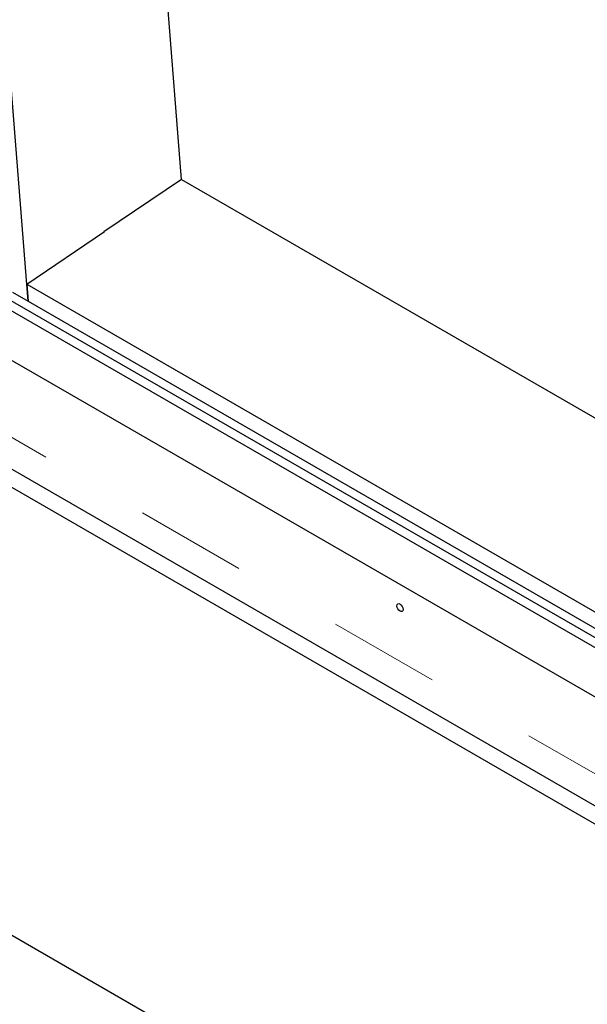
# Model space of a CAD drawing. Units: millimetres. Extents: x 5 to 415, y 1 to 292.
# Drawn here: x 349 to 355, y 219 to 230 of the extents above; entities that cross this region are included whole.
import ezdxf

# ---------------------------------------------------------------- set-up
doc = ezdxf.new("R2010")
doc.units = ezdxf.units.MM
doc.linetypes.add('PHANTOM', pattern=[12.7, 6.35, -1.27, 1.27, -1.27, 1.27, -1.27])

msp = doc.modelspace()

# ---------------------------------------------------------------- linework, layer by layer
at = {"color": 7, "linetype": 'Continuous', "lineweight": 25}
for p, q in [((348.8804374, 227.0615867), (347.7693873, 241.0849444)), ((350.6260704, 228.4505931), (349.8967597, 237.6557442)), ((362.0635647, 219.3423666), (343.4311669, 230.0986208)), ((362.0743564, 219.2247948), (343.4419586, 229.9810491)), ((343.4962943, 229.3890807), (362.1286921, 218.6328264)), ((350.6260704, 228.4505931), (349.7420282, 227.8509329)), ((350.6260704, 228.4505931), (358.2273874, 224.0624462)), ((362.2493569, 217.3182253), (343.6169592, 228.0744796)), ((362.2691393, 217.1027032), (343.6367416, 227.8589574)), ((348.8650303, 227.2560508), (349.7490724, 227.855711)), ((348.7036607, 227.1636377), (348.8804374, 227.0615867)), ((348.8650303, 227.2560508), (358.4109718, 221.745296)), ((348.8650303, 227.2560508), (348.8804374, 227.0615867)), ((348.8804374, 227.0615867), (358.4263789, 221.550832)), ((362.7637794, 211.7137734), (347.1161217, 220.746974))]:
    msp.add_line(p, q, dxfattribs=at)
at = {"color": 8, "linetype": 'PHANTOM', "lineweight": 18}
msp.add_line((343.5813741, 228.4621672), (362.2137718, 217.705913), dxfattribs=at)
at = {"color": 7, "linetype": 'Continuous', "lineweight": 25, "flags": 128}
msp.add_lwpolyline([(353.1145491, 223.6120151), (353.128079, 223.6010967), (353.1395491, 223.5856249), (353.1472131, 223.5679553), (353.1499044, 223.5507778), (353.1472131, 223.5367076), (353.1395491, 223.5278868), (353.128079, 223.5256581), (353.1145491, 223.530361), (353.1010192, 223.5412794), (353.0895491, 223.5567512), (353.081885, 223.5744208), (353.0791937, 223.5915983), (353.081885, 223.6056684), (353.0895491, 223.6144893), (353.1010192, 223.616718), (353.1145491, 223.6120151)], dxfattribs=at)

doc.saveas('drawing.dxf')
